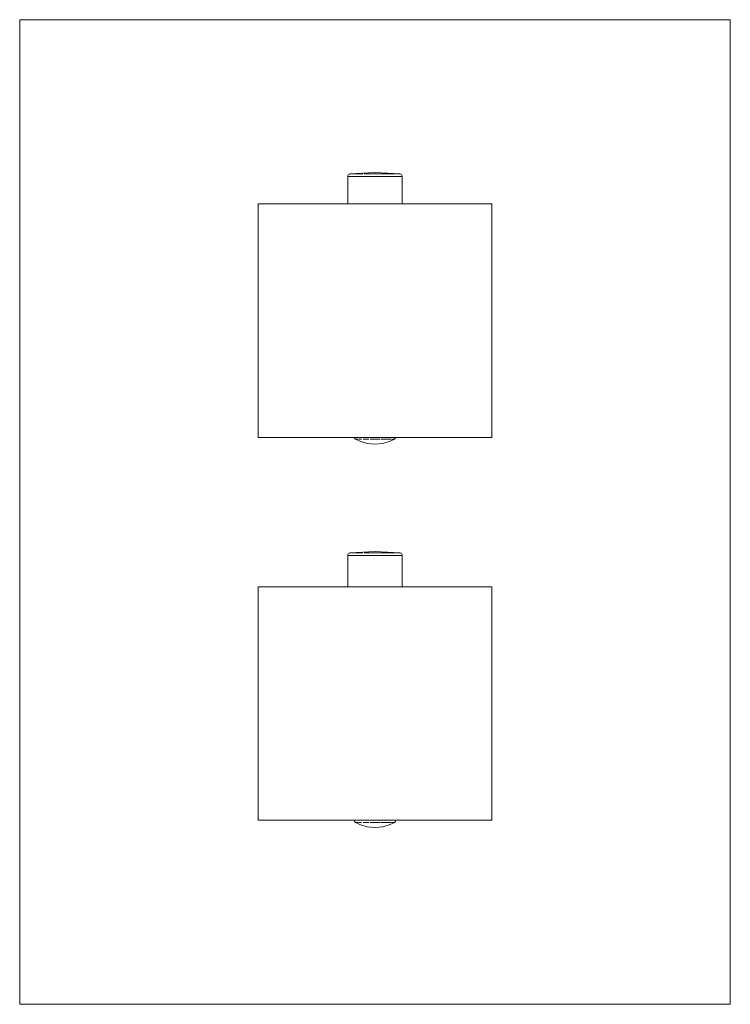
# Model space of a CAD drawing. Units: millimetres. Extents: x -65 to 65, y -1500 to -1320.
import ezdxf

# ---------------------------------------------------------------- set-up
doc = ezdxf.new("R2010")
doc.units = ezdxf.units.MM
doc.linetypes.add('CUSTOM', pattern=[0])

msp = doc.modelspace()

# ---------------------------------------------------------------- linework, layer by layer
at = {"color": 18, "linetype": 'CUSTOM', "lineweight": 9, "true_color": 0x000000}
for p, q in [((-4.52, -1348.15), (-4.52, -1348.15)), ((-3.34, -1348.15), (-3.18, -1348.15)), ((-0.42, -1348.15), (0.03, -1348.15)), ((2.72, -1348.15), (3.22, -1348.15)), ((4.37, -1348.15), (4.44, -1348.15)), ((4.52, -1348.15), (4.44, -1348.15)), ((-4.97, -1348.65), (-4.97, -1348.65)), ((-4.97, -1348.65), (-4.97, -1353.65)), ((-4.31, -1348.65), (-3.52, -1348.65)), ((-3.52, -1348.65), (-2.49, -1348.65)), ((-2.49, -1348.65), (-1.29, -1348.65)), ((-1.29, -1348.65), (0, -1348.65)), ((0, -1348.65), (1.29, -1348.65)), ((1.29, -1348.65), (2.49, -1348.65)), ((2.49, -1348.65), (3.52, -1348.65)), ((3.52, -1348.65), (4.31, -1348.65)), ((-3.54, -1396.68), (-3.54, -1396.68)), ((2.52, -1396.68), (2.18, -1396.68)), ((-4.97, -1417.95), (-4.97, -1417.95)), ((-4.97, -1417.95), (-4.97, -1423.65)), ((-4.52, -1417.45), (-4.52, -1417.45)), ((-4.31, -1417.95), (-3.52, -1417.95)), ((-3.52, -1417.95), (-2.49, -1417.95)), ((-3.34, -1417.45), (-3.18, -1417.45)), ((-2.49, -1417.95), (-1.29, -1417.95)), ((-1.29, -1417.95), (0, -1417.95)), ((-0.42, -1417.45), (0.03, -1417.45)), ((0, -1417.95), (1.29, -1417.95)), ((1.29, -1417.95), (2.49, -1417.95)), ((2.49, -1417.95), (3.52, -1417.95)), ((2.72, -1417.45), (3.22, -1417.45)), ((3.52, -1417.95), (4.31, -1417.95)), ((4.37, -1417.45), (4.44, -1417.45)), ((4.52, -1417.45), (4.44, -1417.45)), ((-3.54, -1466.78), (-3.54, -1466.78)), ((2.52, -1466.78), (2.18, -1466.78))]:
    msp.add_line(p, q, dxfattribs=at)
for points in [[(65, -1320), (-65, -1320), (-65, -1500), (65, -1500)], [(-21.35, -1396.35), (-21.35, -1353.65), (21.35, -1353.65), (21.35, -1396.35)], [(-2.95, -1396.68), (-2.51, -1396.68), (-2.49, -1396.68), (-2.97, -1396.68)], [(2.52, -1396.68), (2.95, -1396.68), (2.97, -1396.68)], [(21.35, -1466.35), (21.35, -1423.65), (-21.35, -1423.65), (-21.35, -1466.35)], [(-2.49, -1466.78), (-2.97, -1466.78), (-2.95, -1466.78), (-2.51, -1466.78)], [(2.52, -1466.78), (2.95, -1466.78), (2.97, -1466.78)]]:
    msp.add_lwpolyline(points, close=True, dxfattribs=at)
for points in [[(-4.97, -1348.65), (-4.96, -1348.52), (-4.91, -1348.4), (-4.83, -1348.3), (-4.72, -1348.22), (-4.6, -1348.17), (-4.52, -1348.15)], [(4.52, -1348.15), (0, -1347.95), (-4.52, -1348.15)], [(-4.36, -1348.15), (-4.43, -1348.15), (-4.52, -1348.15)], [(-3.34, -1348.15), (-3.76, -1348.15), (-3.9, -1348.15), (-4.18, -1348.15), (-4.21, -1348.15)], [(-3.18, -1348.15), (-3.2, -1348.15), (-3.34, -1348.15)], [(-2.24, -1348.15), (-2.51, -1348.15), (-3.18, -1348.15)], [(-0.42, -1348.15), (-0.88, -1348.15), (-1.14, -1348.15), (-1.73, -1348.15), (-2.01, -1348.15)], [(0.03, -1348.15), (0, -1348.15), (-0.42, -1348.15)], [(1.2, -1348.15), (0.88, -1348.15), (0.03, -1348.15)], [(2.72, -1348.15), (2.51, -1348.15), (2.28, -1348.15), (1.73, -1348.15), (1.24, -1348.15)], [(3.22, -1348.15), (3.2, -1348.15), (2.72, -1348.15)], [(3.84, -1348.15), (3.76, -1348.15), (3.22, -1348.15)], [(4.37, -1348.15), (4.18, -1348.15), (3.93, -1348.15)], [(4.44, -1348.15), (4.43, -1348.15), (4.37, -1348.15)], [(4.96, -1348.52), (4.91, -1348.4), (4.83, -1348.3), (4.72, -1348.22), (4.6, -1348.17), (4.52, -1348.15)], [(-4.31, -1348.65), (-4.8, -1348.65), (-4.81, -1348.65), (-4.97, -1348.65)], [(-3.52, -1348.65), (-4.29, -1348.65), (-4.31, -1348.65)], [(-2.49, -1348.65), (-3.5, -1348.65), (-3.52, -1348.65)], [(-1.29, -1348.65), (-2.46, -1348.65), (-2.49, -1348.65)], [(0, -1348.65), (-1.26, -1348.65), (-1.29, -1348.65)], [(1.29, -1348.65), (0.03, -1348.65), (0, -1348.65)], [(2.49, -1348.65), (1.32, -1348.65), (1.29, -1348.65)], [(3.52, -1348.65), (2.51, -1348.65), (2.49, -1348.65)], [(4.31, -1348.65), (3.54, -1348.65), (3.52, -1348.65)], [(4.97, -1353.65), (4.97, -1348.65), (4.81, -1348.65), (4.81, -1348.65), (4.32, -1348.65), (4.31, -1348.65)], [(-3.79, -1396.35), (-3.78, -1396.37), (-3.73, -1396.5), (-3.65, -1396.6), (-3.55, -1396.68), (-3.54, -1396.68)], [(-3.54, -1396.68), (-2.79, -1397.05), (-1.42, -1397.46), (0, -1397.6), (1.42, -1397.46), (2.79, -1397.05), (3.54, -1396.68)], [(-3.54, -1396.68), (-3.47, -1396.68), (-3.43, -1396.68)], [(-3.42, -1396.68), (-3.27, -1396.68), (-3.06, -1396.68)], [(-2.18, -1396.68), (-1.97, -1396.68), (-1.75, -1396.68), (-1.36, -1396.68), (-1.15, -1396.68)], [(-0.89, -1396.68), (-0.69, -1396.68), (0, -1396.68)], [(0.02, -1396.68), (0.69, -1396.68), (0.94, -1396.68)], [(1.15, -1396.68), (1.36, -1396.68), (1.79, -1396.68), (1.97, -1396.68), (2.18, -1396.68)], [(2.18, -1396.68), (2.51, -1396.68), (2.52, -1396.68)], [(3.08, -1396.68), (3.27, -1396.68), (3.43, -1396.68)], [(3.43, -1396.68), (3.47, -1396.68), (3.54, -1396.68)], [(3.54, -1396.68), (3.55, -1396.68), (3.65, -1396.6), (3.73, -1396.5), (3.78, -1396.37), (3.79, -1396.35)], [(-4.97, -1417.95), (-4.96, -1417.82), (-4.91, -1417.7), (-4.83, -1417.6), (-4.72, -1417.52), (-4.6, -1417.47), (-4.52, -1417.45)], [(-4.31, -1417.95), (-4.8, -1417.95), (-4.81, -1417.95), (-4.97, -1417.95)], [(4.52, -1417.45), (0, -1417.25), (-4.52, -1417.45)], [(-4.36, -1417.45), (-4.43, -1417.45), (-4.52, -1417.45)], [(-3.52, -1417.95), (-4.29, -1417.95), (-4.31, -1417.95)], [(-3.34, -1417.45), (-3.76, -1417.45), (-3.9, -1417.45), (-4.18, -1417.45), (-4.21, -1417.45)], [(-2.49, -1417.95), (-3.5, -1417.95), (-3.52, -1417.95)], [(-3.18, -1417.45), (-3.2, -1417.45), (-3.34, -1417.45)], [(-2.24, -1417.45), (-2.51, -1417.45), (-3.18, -1417.45)], [(-1.29, -1417.95), (-2.46, -1417.95), (-2.49, -1417.95)], [(-0.42, -1417.45), (-0.88, -1417.45), (-1.14, -1417.45), (-1.73, -1417.45), (-2.01, -1417.45)], [(0, -1417.95), (-1.26, -1417.95), (-1.29, -1417.95)], [(0.03, -1417.45), (0, -1417.45), (-0.42, -1417.45)], [(1.29, -1417.95), (0.03, -1417.95), (0, -1417.95)], [(1.2, -1417.45), (0.88, -1417.45), (0.03, -1417.45)], [(2.72, -1417.45), (2.51, -1417.45), (2.28, -1417.45), (1.73, -1417.45), (1.24, -1417.45)], [(2.49, -1417.95), (1.32, -1417.95), (1.29, -1417.95)], [(3.52, -1417.95), (2.51, -1417.95), (2.49, -1417.95)], [(3.22, -1417.45), (3.2, -1417.45), (2.72, -1417.45)], [(3.84, -1417.45), (3.76, -1417.45), (3.22, -1417.45)], [(4.31, -1417.95), (3.54, -1417.95), (3.52, -1417.95)], [(4.37, -1417.45), (4.18, -1417.45), (3.93, -1417.45)], [(4.97, -1423.65), (4.97, -1417.95), (4.81, -1417.95), (4.81, -1417.95), (4.32, -1417.95), (4.31, -1417.95)], [(4.44, -1417.45), (4.43, -1417.45), (4.37, -1417.45)], [(4.96, -1417.82), (4.91, -1417.7), (4.83, -1417.6), (4.72, -1417.52), (4.6, -1417.47), (4.52, -1417.45)], [(-3.8, -1466.35), (-3.78, -1466.47), (-3.73, -1466.6), (-3.65, -1466.7), (-3.55, -1466.78), (-3.54, -1466.78)], [(3.54, -1466.78), (2.79, -1467.15), (1.42, -1467.56), (0, -1467.7), (-1.42, -1467.56), (-2.79, -1467.15), (-3.54, -1466.78)], [(-3.54, -1466.78), (-3.47, -1466.78), (-3.43, -1466.78)], [(-3.42, -1466.78), (-3.27, -1466.78), (-3.06, -1466.78)], [(-2.18, -1466.78), (-1.97, -1466.78), (-1.75, -1466.78), (-1.36, -1466.78), (-1.15, -1466.78)], [(-0.89, -1466.78), (-0.69, -1466.78), (0, -1466.78)], [(0.02, -1466.78), (0.69, -1466.78), (0.94, -1466.78)], [(1.15, -1466.78), (1.36, -1466.78), (1.79, -1466.78), (1.97, -1466.78), (2.18, -1466.78)], [(2.18, -1466.78), (2.51, -1466.78), (2.52, -1466.78)], [(3.08, -1466.78), (3.27, -1466.78), (3.43, -1466.78)], [(3.43, -1466.78), (3.47, -1466.78), (3.54, -1466.78)], [(3.8, -1466.35), (3.78, -1466.47), (3.73, -1466.6), (3.65, -1466.7), (3.55, -1466.78), (3.54, -1466.78)]]:
    msp.add_lwpolyline(points, dxfattribs=at)

doc.saveas('drawing.dxf')
